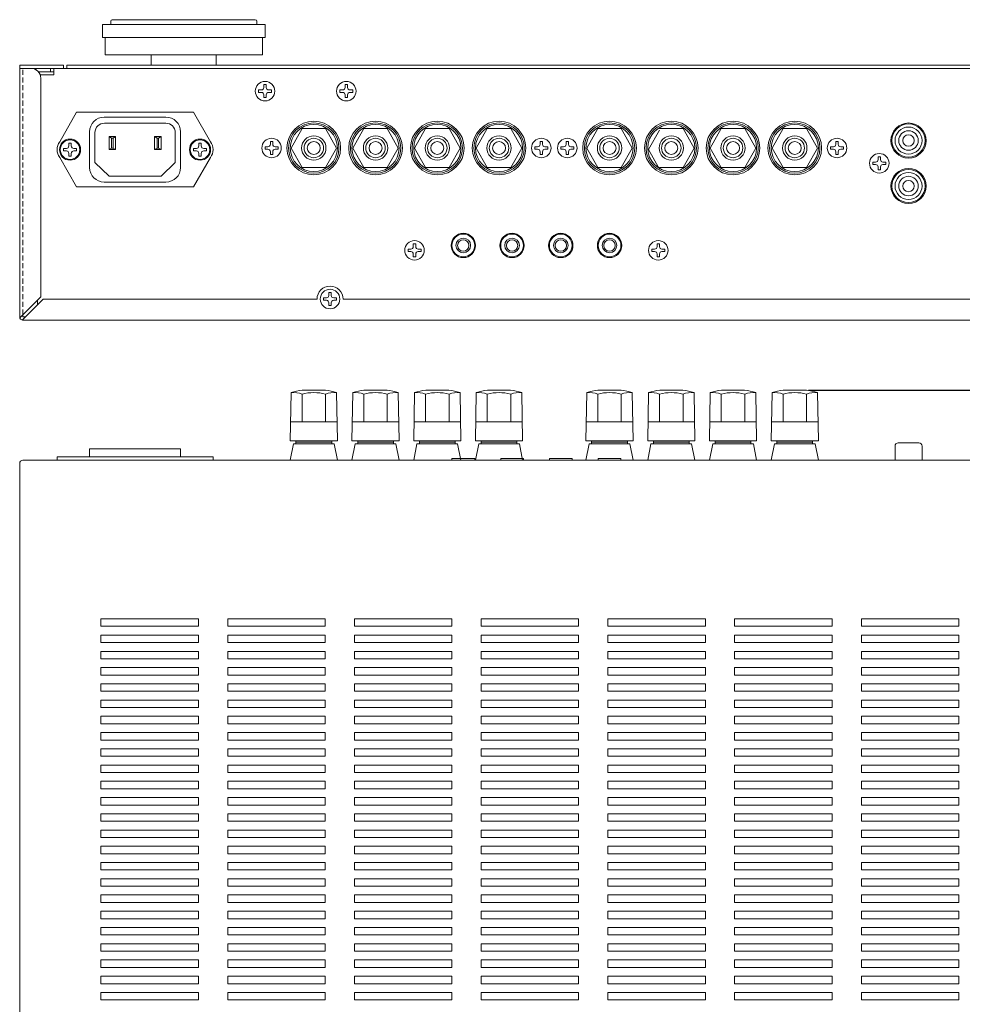
# Model space of a CAD drawing. Extents: x 172 to 781, y -24 to 582.
# Drawn here: x 175 to 465, y 279 to 582 of the extents above; entities that cross this region are included whole.
import ezdxf

# ---------------------------------------------------------------- set-up
doc = ezdxf.new("R2010")
doc.units = 0
doc.header["$LTSCALE"] = 0.5
doc.linetypes.add('HIDDEN2', pattern=[4.7625, 3.175, -1.5875])
doc.layers.get('DEFPOINTS').update_dxf_attribs({"linetype": 'CONTINUOUS', "lineweight": 25})
for name, color, linetype, lineweight in [('%%C3.5 Jack', 113, 'CONTINUOUS', 15), ('Ac Inlet', 55, 'CONTINUOUS', 15), ('Bottom Chassis', 9, 'CONTINUOUS', 15), ('Center', 1, 'CONTINUOUS', 9), ('Foot', 51, 'CONTINUOUS', 15), ('Pcb Holder', 43, 'CONTINUOUS', 15), ('Pin Jack', 61, 'CONTINUOUS', 15), ('Rear Chassis', 3, 'CONTINUOUS', 15), ('Side Chassis', 7, 'CONTINUOUS', 18), ('Speaker Terminal', 135, 'CONTINUOUS', 15), ('Upper Cover', 145, 'CONTINUOUS', 15)]:
    doc.layers.add(name, color=color, linetype=linetype, lineweight=lineweight)
doc.styles.get("Standard").update_dxf_attribs({"font": 'romans.shx', "width": 0.75, "height": 4, "bigfont": 'bigfont.shx'})
doc.dimstyles.get("Standard").update_dxf_attribs({"dimscale": 0, "dimtxt": 2.5, "dimasz": 2, "dimexe": 0.325, "dimexo": 0.625, "dimgap": 0.09, "dimtad": 0, "dimdec": 1, "dimzin": 0, "dimdsep": 46, "dimtxsty": 'Standard', "dimcen": 0, "dimadec": 0, "dimazin": 0, "dimtfac": 1, "dimtdec": 1, "dimtofl": 0, "dimtmove": 0, "dimatfit": 3, "dimfxl": 0, "dimtolj": 1, "dimtzin": 0, "dimarcsym": 0})

# ---------------------------------------------------------------- blocks, each defined once
blk = doc.blocks.new('*D4')
at = {"layer": 'Center', "color": 1, "lineweight": -2}
for p, q in [((417.69, 468.19), (630.25, 468.19)), ((629, 450.14), (629, 464.69)), ((605.62, 446.64), (630.25, 446.64))]:
    blk.add_line(p, q, dxfattribs=at)
at = {"layer": 'Center', "color": 1}
for points in [[(628.42, 464.69), (629.58, 464.69), (629, 468.19)], [(628.42, 450.14), (629.58, 450.14), (629, 446.64)]]:
    blk.add_solid(points, dxfattribs=at)
at = {"layer": 'DEFPOINTS', "color": 0}
for p in [(417.06, 468.19), (629, 468.19), (605, 446.64)]:
    blk.add_point(p, dxfattribs=at)
at = {"layer": 'Center', "color": 7, "insert": (626.37, 457.41), "char_height": 4, "attachment_point": 5, "rotation": 90}
blk.add_mtext('\\A1;21.5', dxfattribs=at)
blk = doc.blocks.new('*D7')
at = {"layer": 'Center', "color": 1, "lineweight": -2}
for p, q in [((417.69, 468.19), (650.25, 468.19)), ((649, 464.69), (649, 128.14)), ((391.75, 124.64), (650.25, 124.64))]:
    blk.add_line(p, q, dxfattribs=at)
at = {"layer": 'Center', "color": 1}
for points in [[(648.42, 464.69), (649.58, 464.69), (649, 468.19)], [(648.42, 128.14), (649.58, 128.14), (649, 124.64)]]:
    blk.add_solid(points, dxfattribs=at)
at = {"layer": 'DEFPOINTS', "color": 0}
for p in [(417.06, 468.19), (391.12, 124.64), (649, 124.64)]:
    blk.add_point(p, dxfattribs=at)
at = {"layer": 'Center', "color": 7, "insert": (646.37, 296.41), "char_height": 4, "attachment_point": 5, "rotation": 90}
blk.add_mtext('\\A1;343.5', dxfattribs=at)

msp = doc.modelspace()

# ---------------------------------------------------------------- linework, layer by layer
at = {"layer": '%%C3.5 Jack'}
for p, q in [((308, 447.141), (315, 447.141)), ((308, 446.641), (308, 447.141)), ((315, 447.141), (315, 446.641)), ((323, 447.141), (330, 447.141)), ((323, 446.641), (323, 447.141)), ((330, 447.141), (330, 446.641)), ((338, 447.141), (345, 447.141)), ((338, 446.641), (338, 447.141)), ((345, 447.141), (345, 446.641)), ((353, 447.141), (360, 447.141)), ((353, 446.641), (353, 447.141)), ((360, 447.141), (360, 446.641))]:
    msp.add_line(p, q, dxfattribs=at)
at = {"layer": '%%C3.5 Jack', "color": 113, "linetype": 'Continuous'}
for centre, radius in [((311.5, 512.727), 3.5), ((326.5, 512.727), 3.5), ((341.5, 512.727), 3.5), ((356.5, 512.727), 3.5), ((311.5, 512.727), 2.25), ((311.5, 512.727), 1.75), ((326.5, 512.727), 2.25), ((326.5, 512.727), 1.75), ((341.5, 512.727), 2.25), ((341.5, 512.727), 1.75), ((356.5, 512.727), 2.25), ((356.5, 512.727), 1.75)]:
    msp.add_circle(centre, radius, dxfattribs=at)
at = {"layer": 'Ac Inlet', "linetype": 'Continuous'}
for p, q in [((187.3, 544.627), (192.5, 553.727)), ((192.5, 553.727), (228.5, 553.727)), ((201, 552.227), (220, 552.227)), ((228.5, 553.727), (233.7, 544.627)), ((201.05, 550.377), (219.95, 550.377)), ((196.5, 536.727), (196.5, 547.727)), ((198.15, 538.227), (198.15, 547.477)), ((202.5, 546.227), (202.5, 542.227)), ((203.25, 545.727), (202.5, 546.227)), ((202.5, 546.227), (204.5, 546.227)), ((203.25, 542.727), (203.25, 545.727)), ((203.25, 545.727), (203.75, 545.727)), ((203.75, 545.727), (204.5, 546.227)), ((203.75, 545.727), (203.75, 542.727)), ((204.5, 546.227), (204.5, 542.227)), ((216.5, 546.227), (216.5, 542.227)), ((216.5, 546.227), (218.5, 546.227)), ((217.25, 545.727), (216.5, 546.227)), ((217.25, 542.727), (217.25, 545.727)), ((217.25, 545.727), (217.75, 545.727)), ((217.75, 545.727), (218.5, 546.227)), ((217.75, 545.727), (217.75, 542.727)), ((218.5, 546.227), (218.5, 542.227)), ((222.85, 547.477), (222.85, 538.227)), ((224.5, 547.727), (224.5, 536.727)), ((202.5, 542.227), (203.25, 542.727)), ((203.75, 542.727), (203.25, 542.727)), ((203.75, 542.727), (204.5, 542.227)), ((217.25, 542.727), (216.5, 542.227)), ((217.75, 542.727), (217.25, 542.727)), ((217.75, 542.727), (218.5, 542.227)), ((187.3, 539.827), (192.5, 530.727)), ((202.5, 542.227), (204.5, 542.227)), ((216.5, 542.227), (218.5, 542.227)), ((228.5, 530.727), (233.7, 539.827)), ((202.5, 534.077), (198.15, 538.227)), ((222.85, 538.227), (218.5, 534.077)), ((218.5, 534.077), (202.5, 534.077)), ((192.5, 530.727), (228.5, 530.727)), ((220, 532.227), (201, 532.227)), ((196.5, 450.141), (224.5, 450.141)), ((196.5, 447.641), (196.5, 450.141)), ((224.5, 450.141), (224.5, 447.641)), ((186.5, 447.641), (234.5, 447.641)), ((186.5, 446.641), (186.5, 447.641)), ((234.5, 447.641), (234.5, 446.641))]:
    msp.add_line(p, q, dxfattribs=at)
at = {"layer": 'Ac Inlet'}
for centre in [(190.5, 542.227), (230.5, 542.227)]:
    msp.add_circle(centre, 3.25, dxfattribs=at)
at = {"layer": 'Ac Inlet', "linetype": 'Continuous'}
for centre, radius, start, end in [((201, 547.727), 4.5, 90, 180), ((220, 547.727), 4.5, 0, 90), ((201.05, 547.477), 2.9, 90, 180), ((219.95, 547.477), 2.9, 0, 90), ((190.5, 542.227), 4, 143.1301, 216.8699), ((230.5, 542.227), 4, 323.1301, 36.8699), ((201, 536.727), 4.5, 180, 270), ((220, 536.727), 4.5, 270, 0)]:
    msp.add_arc(centre, radius, start, end, dxfattribs=at)
at = {"layer": 'Bottom Chassis'}
for p, q in [((189.5, 567.227), (189.5, 568.227)), ((189.5, 568.227), (591.5, 568.227))]:
    msp.add_line(p, q, dxfattribs=at)
at = {"layer": 'Foot', "linetype": 'Continuous'}
for p, q in [((247.5, 582.227), (203.5, 582.227)), ((200.5, 580.727), (200.5, 576.727)), ((203, 580.727), (200.5, 580.727)), ((203, 581.727), (203, 580.727)), ((203, 580.727), (248, 580.727)), ((248, 580.727), (248, 581.727)), ((250.5, 580.727), (248, 580.727)), ((250.5, 576.727), (250.5, 580.727)), ((200.5, 576.727), (201.25, 576.727)), ((201.25, 576.727), (249.75, 576.727)), ((201.25, 576.727), (201.25, 571.427)), ((249.75, 571.427), (249.75, 576.727)), ((249.75, 576.727), (250.5, 576.727)), ((215.5, 568.227), (215.5, 571.427)), ((235.5, 568.227), (235.5, 571.427))]:
    msp.add_line(p, q, dxfattribs=at)
at = {"layer": 'Foot'}
for p, q in [((201.25, 571.427), (249.75, 571.427)), ((215.5, 568.227), (235.5, 568.227))]:
    msp.add_line(p, q, dxfattribs=at)
at = {"layer": 'Foot', "linetype": 'Continuous'}
for centre, start, end in [((203.5, 581.727), 90, 180), ((247.5, 581.727), 0, 90)]:
    msp.add_arc(centre, 0.5, start, end, dxfattribs=at)
at = {"layer": 'Pcb Holder'}
for p, q in [((250.125, 561.352), (250.125, 562.227)), ((250.125, 562.227), (250.875, 562.227)), ((250.875, 562.227), (250.875, 561.352)), ((275.125, 561.352), (275.125, 562.227)), ((275.125, 562.227), (275.875, 562.227)), ((275.875, 562.227), (275.875, 561.352)), ((248.5, 559.852), (248.5, 560.602)), ((248.5, 560.602), (249.375, 560.602)), ((249.375, 559.852), (248.5, 559.852)), ((250.125, 558.227), (250.125, 559.102)), ((250.875, 558.227), (250.125, 558.227)), ((250.875, 559.102), (250.875, 558.227)), ((251.625, 560.602), (252.5, 560.602)), ((252.5, 559.852), (251.625, 559.852)), ((252.5, 560.602), (252.5, 559.852)), ((273.5, 559.852), (273.5, 560.602)), ((273.5, 560.602), (274.375, 560.602)), ((274.375, 559.852), (273.5, 559.852)), ((275.125, 558.227), (275.125, 559.102)), ((275.875, 558.227), (275.125, 558.227)), ((275.875, 559.102), (275.875, 558.227)), ((276.625, 560.602), (277.5, 560.602)), ((277.5, 559.852), (276.625, 559.852)), ((277.5, 560.602), (277.5, 559.852)), ((188.5, 541.852), (188.5, 542.602)), ((188.5, 542.602), (189.375, 542.602)), ((190.125, 543.352), (190.125, 544.227)), ((190.125, 544.227), (190.875, 544.227)), ((190.875, 544.227), (190.875, 543.352)), ((191.625, 542.602), (192.5, 542.602)), ((192.5, 542.602), (192.5, 541.852)), ((228.5, 541.852), (228.5, 542.602)), ((228.5, 542.602), (229.375, 542.602)), ((230.125, 543.352), (230.125, 544.227)), ((230.125, 544.227), (230.875, 544.227)), ((230.875, 544.227), (230.875, 543.352)), ((231.625, 542.602), (232.5, 542.602)), ((232.5, 542.602), (232.5, 541.852)), ((250.5, 542.352), (250.5, 543.102)), ((250.5, 543.102), (251.375, 543.102)), ((252.125, 543.852), (252.125, 544.727)), ((252.125, 544.727), (252.875, 544.727)), ((252.875, 544.727), (252.875, 543.852)), ((253.625, 543.102), (254.5, 543.102)), ((254.5, 543.102), (254.5, 542.352)), ((333.5, 542.352), (333.5, 543.102)), ((333.5, 543.102), (334.375, 543.102)), ((335.125, 543.852), (335.125, 544.727)), ((335.125, 544.727), (335.875, 544.727)), ((335.875, 544.727), (335.875, 543.852)), ((336.625, 543.102), (337.5, 543.102)), ((337.5, 543.102), (337.5, 542.352)), ((341.5, 542.352), (341.5, 543.102)), ((341.5, 543.102), (342.375, 543.102)), ((343.125, 543.852), (343.125, 544.727)), ((343.125, 544.727), (343.875, 544.727)), ((343.875, 544.727), (343.875, 543.852)), ((344.625, 543.102), (345.5, 543.102)), ((345.5, 543.102), (345.5, 542.352)), ((424.5, 542.352), (424.5, 543.102)), ((424.5, 543.102), (425.375, 543.102)), ((426.125, 543.852), (426.125, 544.727)), ((426.125, 544.727), (426.875, 544.727)), ((426.875, 544.727), (426.875, 543.852)), ((427.625, 543.102), (428.5, 543.102)), ((428.5, 543.102), (428.5, 542.352)), ((189.375, 541.852), (188.5, 541.852)), ((190.125, 540.227), (190.125, 541.102)), ((190.875, 540.227), (190.125, 540.227)), ((190.875, 541.102), (190.875, 540.227)), ((192.5, 541.852), (191.625, 541.852)), ((229.375, 541.852), (228.5, 541.852)), ((230.125, 540.227), (230.125, 541.102)), ((230.875, 540.227), (230.125, 540.227)), ((230.875, 541.102), (230.875, 540.227)), ((232.5, 541.852), (231.625, 541.852)), ((251.375, 542.352), (250.5, 542.352)), ((252.125, 540.727), (252.125, 541.602)), ((252.875, 540.727), (252.125, 540.727)), ((252.875, 541.602), (252.875, 540.727)), ((254.5, 542.352), (253.625, 542.352)), ((334.375, 542.352), (333.5, 542.352)), ((335.125, 540.727), (335.125, 541.602)), ((335.875, 540.727), (335.125, 540.727)), ((335.875, 541.602), (335.875, 540.727)), ((337.5, 542.352), (336.625, 542.352)), ((342.375, 542.352), (341.5, 542.352)), ((343.125, 540.727), (343.125, 541.602)), ((343.875, 540.727), (343.125, 540.727)), ((343.875, 541.602), (343.875, 540.727)), ((345.5, 542.352), (344.625, 542.352)), ((425.375, 542.352), (424.5, 542.352)), ((426.125, 540.727), (426.125, 541.602)), ((426.875, 540.727), (426.125, 540.727)), ((426.875, 541.602), (426.875, 540.727)), ((428.5, 542.352), (427.625, 542.352)), ((439.125, 539.152), (439.125, 540.027)), ((439.125, 540.027), (439.875, 540.027)), ((439.875, 540.027), (439.875, 539.152)), ((437.5, 537.652), (437.5, 538.402)), ((437.5, 538.402), (438.375, 538.402)), ((438.375, 537.652), (437.5, 537.652)), ((439.125, 536.027), (439.125, 536.902)), ((439.875, 536.902), (439.875, 536.027)), ((440.625, 538.402), (441.5, 538.402)), ((441.5, 537.652), (440.625, 537.652)), ((441.5, 538.402), (441.5, 537.652)), ((439.875, 536.027), (439.125, 536.027)), ((296.125, 512.352), (296.125, 513.227)), ((296.125, 513.227), (296.875, 513.227)), ((296.875, 513.227), (296.875, 512.352)), ((371.125, 512.352), (371.125, 513.227)), ((371.125, 513.227), (371.875, 513.227)), ((371.875, 513.227), (371.875, 512.352)), ((294.5, 510.852), (294.5, 511.602)), ((294.5, 511.602), (295.375, 511.602)), ((295.375, 510.852), (294.5, 510.852)), ((296.125, 509.227), (296.125, 510.102)), ((296.875, 509.227), (296.125, 509.227)), ((296.875, 510.102), (296.875, 509.227)), ((297.625, 511.602), (298.5, 511.602)), ((298.5, 510.852), (297.625, 510.852)), ((298.5, 511.602), (298.5, 510.852)), ((369.5, 510.852), (369.5, 511.602)), ((369.5, 511.602), (370.375, 511.602)), ((370.375, 510.852), (369.5, 510.852)), ((371.125, 509.227), (371.125, 510.102)), ((371.875, 509.227), (371.125, 509.227)), ((371.875, 510.102), (371.875, 509.227)), ((372.625, 511.602), (373.5, 511.602)), ((373.5, 510.852), (372.625, 510.852)), ((373.5, 511.602), (373.5, 510.852)), ((270.125, 497.352), (270.125, 498.227)), ((270.125, 498.227), (270.875, 498.227)), ((270.875, 498.227), (270.875, 497.352)), ((268.5, 495.852), (268.5, 496.602)), ((268.5, 496.602), (269.375, 496.602)), ((269.375, 495.852), (268.5, 495.852)), ((270.125, 494.227), (270.125, 495.102)), ((270.875, 494.227), (270.125, 494.227)), ((270.875, 495.102), (270.875, 494.227)), ((271.625, 496.602), (272.5, 496.602)), ((272.5, 495.852), (271.625, 495.852)), ((272.5, 496.602), (272.5, 495.852))]:
    msp.add_line(p, q, dxfattribs=at)
for centre in [(250.5, 560.227), (275.5, 560.227), (252.5, 542.727), (335.5, 542.727), (343.5, 542.727), (426.5, 542.727), (190.5, 542.227), (230.5, 542.227), (439.5, 538.027), (296.5, 511.227), (371.5, 511.227), (270.5, 496.227)]:
    msp.add_circle(centre, 3, dxfattribs=at)
for centre, start, end in [((249.375, 561.352), 270, 0), ((251.625, 561.352), 180, 270), ((274.375, 561.352), 270, 0), ((276.625, 561.352), 180, 270), ((249.375, 559.102), 0, 90), ((251.625, 559.102), 90, 180), ((274.375, 559.102), 0, 90), ((276.625, 559.102), 90, 180), ((189.375, 543.352), 270, 0), ((191.625, 543.352), 180, 270), ((229.375, 543.352), 270, 0), ((231.625, 543.352), 180, 270), ((251.375, 543.852), 270, 0), ((253.625, 543.852), 180, 270), ((334.375, 543.852), 270, 0), ((336.625, 543.852), 180, 270), ((342.375, 543.852), 270, 0), ((344.625, 543.852), 180, 270), ((425.375, 543.852), 270, 0), ((427.625, 543.852), 180, 270), ((189.375, 541.102), 0, 90), ((191.625, 541.102), 90, 180), ((229.375, 541.102), 0, 90), ((231.625, 541.102), 90, 180), ((251.375, 541.602), 0, 90), ((253.625, 541.602), 90, 180), ((334.375, 541.602), 0, 90), ((336.625, 541.602), 90, 180), ((342.375, 541.602), 0, 90), ((344.625, 541.602), 90, 180), ((425.375, 541.602), 0, 90), ((427.625, 541.602), 90, 180), ((438.375, 539.152), 270, 0), ((438.375, 536.902), 0, 90), ((440.625, 539.152), 180, 270), ((440.625, 536.902), 90, 180), ((295.375, 512.352), 270, 0), ((297.625, 512.352), 180, 270), ((370.375, 512.352), 270, 0), ((372.625, 512.352), 180, 270), ((295.375, 510.102), 0, 90), ((297.625, 510.102), 90, 180), ((370.375, 510.102), 0, 90), ((372.625, 510.102), 90, 180), ((269.375, 497.352), 270, 0), ((271.625, 497.352), 180, 270), ((269.375, 495.102), 0, 90), ((271.625, 495.102), 90, 180)]:
    msp.add_arc(centre, 0.75, start, end, dxfattribs=at)
at = {"layer": 'Pin Jack', "color": 61, "linetype": 'Continuous'}
for p, q in [((445.35, 451.941), (451.65, 451.941)), ((444.35, 446.641), (444.35, 450.941)), ((452.65, 450.941), (452.65, 446.641))]:
    msp.add_line(p, q, dxfattribs=at)
for centre, radius in [((448.5, 545.027), 5.1), ((448.5, 545.027), 4.15), ((448.5, 545.027), 3), ((448.5, 545.027), 1.75), ((448.5, 531.027), 5.1), ((448.5, 531.027), 4.15), ((448.5, 531.027), 3), ((448.5, 531.027), 1.75)]:
    msp.add_circle(centre, radius, dxfattribs=at)
for centre, start, end in [((445.35, 450.941), 90, 180), ((451.65, 450.941), 0, 90)]:
    msp.add_arc(centre, 1, start, end, dxfattribs=at)
at = {"layer": 'Rear Chassis'}
for p, q in [((185.5, 565.227), (185.5, 567.227)), ((185.5, 567.227), (595.5, 567.227)), ((181.328, 565.227), (185.5, 565.227)), ((180.5, 495.934), (180.5, 494.519))]:
    msp.add_line(p, q, dxfattribs=at)
for centre, radius in [((265.5, 542.727), 8.25), ((284.5, 542.727), 8.25), ((303.5, 542.727), 8.25), ((322.5, 542.727), 8.25), ((356.5, 542.727), 8.25), ((375.5, 542.727), 8.25), ((394.5, 542.727), 8.25), ((413.5, 542.727), 8.25), ((448.5, 545.027), 5.4), ((448.5, 531.027), 5.4), ((311.5, 512.727), 3.75), ((326.5, 512.727), 3.75), ((341.5, 512.727), 3.75), ((356.5, 512.727), 3.75)]:
    msp.add_circle(centre, radius, dxfattribs=at)
at = {"layer": 'Side Chassis'}
for p, q in [((184.5, 566.227), (184.5, 567.227)), ((180.736, 566.227), (185.5, 566.227))]:
    msp.add_line(p, q, dxfattribs=at)
msp.add_arc((180.5, 566.227), 1, 90, 135, dxfattribs=at)
at = {"layer": 'Speaker Terminal', "color": 53, "linetype": 'Continuous'}
for p, q in [((258.5, 542.727), (261.894, 548.727)), ((261.894, 548.727), (269.106, 548.727)), ((269.106, 548.727), (272.5, 542.727)), ((277.5, 542.727), (280.894, 548.727)), ((280.894, 548.727), (288.106, 548.727)), ((288.106, 548.727), (291.5, 542.727)), ((296.5, 542.727), (299.894, 548.727)), ((299.894, 548.727), (307.106, 548.727)), ((307.106, 548.727), (310.5, 542.727)), ((315.5, 542.727), (318.894, 548.727)), ((318.894, 548.727), (326.106, 548.727)), ((326.106, 548.727), (329.5, 542.727)), ((349.5, 542.727), (352.894, 548.727)), ((352.894, 548.727), (360.106, 548.727)), ((360.106, 548.727), (363.5, 542.727)), ((371.894, 548.727), (379.106, 548.727)), ((379.106, 548.727), (382.5, 542.727)), ((387.5, 542.727), (390.894, 548.727)), ((390.894, 548.727), (398.106, 548.727)), ((398.106, 548.727), (401.5, 542.727)), ((406.5, 542.727), (409.894, 548.727)), ((409.894, 548.727), (417.106, 548.727)), ((417.106, 548.727), (420.5, 542.727)), ((368.5, 542.227), (371.894, 548.227)), ((261.894, 536.727), (258.5, 542.727)), ((272.5, 542.727), (269.106, 536.727)), ((280.894, 536.727), (277.5, 542.727)), ((291.5, 542.727), (288.106, 536.727)), ((299.894, 536.727), (296.5, 542.727)), ((310.5, 542.727), (307.106, 536.727)), ((318.894, 536.727), (315.5, 542.727)), ((329.5, 542.727), (326.106, 536.727)), ((352.894, 536.727), (349.5, 542.727)), ((363.5, 542.727), (360.106, 536.727)), ((382.5, 542.727), (379.106, 536.727)), ((390.894, 536.727), (387.5, 542.727)), ((401.5, 542.727), (398.106, 536.727)), ((409.894, 536.727), (406.5, 542.727)), ((420.5, 542.727), (417.106, 536.727)), ((371.894, 536.227), (368.5, 542.227)), ((269.106, 536.727), (261.894, 536.727)), ((288.106, 536.727), (280.894, 536.727)), ((307.106, 536.727), (299.894, 536.727)), ((326.106, 536.727), (318.894, 536.727)), ((360.106, 536.727), (352.894, 536.727)), ((379.106, 536.727), (371.894, 536.727)), ((398.106, 536.727), (390.894, 536.727)), ((417.106, 536.727), (409.894, 536.727)), ((258.5, 467.441), (258.25, 452.641)), ((261.894, 458.441), (261.894, 466.941)), ((261.935, 468.186), (269.065, 468.186)), ((269.106, 458.441), (269.106, 466.941)), ((272.75, 452.641), (272.5, 467.441)), ((277.5, 467.441), (277.25, 452.641)), ((280.894, 458.441), (280.894, 466.941)), ((280.935, 468.186), (288.065, 468.186)), ((288.106, 458.441), (288.106, 466.941)), ((291.75, 452.641), (291.5, 467.441)), ((296.5, 467.441), (296.25, 452.641)), ((299.894, 458.441), (299.894, 466.941)), ((299.935, 468.186), (307.065, 468.186)), ((307.106, 458.441), (307.106, 466.941)), ((310.75, 452.641), (310.5, 467.441)), ((315.5, 467.441), (315.25, 452.641)), ((318.894, 458.441), (318.894, 466.941)), ((318.935, 468.186), (326.065, 468.186)), ((326.106, 458.441), (326.106, 466.941)), ((329.75, 452.641), (329.5, 467.441)), ((349.5, 467.441), (349.25, 452.641)), ((352.894, 458.441), (352.894, 466.941)), ((352.935, 468.186), (360.065, 468.186)), ((360.106, 458.441), (360.106, 466.941)), ((363.75, 452.641), (363.5, 467.441)), ((368.5, 467.441), (368.25, 452.641)), ((371.894, 458.441), (371.894, 466.941)), ((371.935, 468.186), (379.065, 468.186)), ((379.106, 458.441), (379.106, 466.941)), ((382.75, 452.641), (382.5, 467.441)), ((387.5, 467.441), (387.25, 452.641)), ((390.894, 458.441), (390.894, 466.941)), ((390.935, 468.186), (398.065, 468.186)), ((398.106, 458.441), (398.106, 466.941)), ((401.75, 452.641), (401.5, 467.441)), ((406.5, 467.441), (406.25, 452.641)), ((409.894, 458.441), (409.894, 466.941)), ((409.935, 468.186), (417.065, 468.186)), ((417.106, 458.441), (417.106, 466.941)), ((420.75, 452.641), (420.5, 467.441)), ((258.348, 458.441), (272.652, 458.441)), ((277.348, 458.441), (291.652, 458.441)), ((296.348, 458.441), (310.652, 458.441)), ((315.348, 458.441), (329.652, 458.441)), ((349.348, 458.441), (363.652, 458.441)), ((368.348, 458.441), (382.652, 458.441)), ((387.348, 458.441), (401.652, 458.441)), ((406.348, 458.441), (420.652, 458.441)), ((258.25, 452.641), (272.75, 452.641)), ((258.25, 446.641), (259.25, 451.641)), ((259.25, 451.641), (271.75, 451.641)), ((260, 451.641), (260, 452.641)), ((260, 452.141), (271, 452.141)), ((271, 451.641), (271, 452.641)), ((271.75, 451.641), (272.75, 446.641)), ((277.25, 452.641), (291.75, 452.641)), ((277.25, 446.641), (278.25, 451.641)), ((278.25, 451.641), (290.75, 451.641)), ((279, 451.641), (279, 452.641)), ((279, 452.141), (290, 452.141)), ((290, 451.641), (290, 452.641)), ((290.75, 451.641), (291.75, 446.641)), ((296.25, 452.641), (310.75, 452.641)), ((296.25, 446.641), (297.25, 451.641)), ((297.25, 451.641), (309.75, 451.641)), ((298, 451.641), (298, 452.641)), ((298, 452.141), (309, 452.141)), ((309, 451.641), (309, 452.641)), ((309.75, 451.641), (310.75, 446.641)), ((315.25, 452.641), (329.75, 452.641)), ((315.25, 446.641), (316.25, 451.641)), ((316.25, 451.641), (328.75, 451.641)), ((317, 451.641), (317, 452.641)), ((317, 452.141), (328, 452.141)), ((328, 451.641), (328, 452.641)), ((328.75, 451.641), (329.75, 446.641)), ((349.25, 452.641), (363.75, 452.641)), ((349.25, 446.641), (350.25, 451.641)), ((350.25, 451.641), (362.75, 451.641)), ((351, 451.641), (351, 452.641)), ((351, 452.141), (362, 452.141)), ((362, 451.641), (362, 452.641)), ((362.75, 451.641), (363.75, 446.641)), ((368.25, 452.641), (382.75, 452.641)), ((368.25, 446.641), (369.25, 451.641)), ((369.25, 451.641), (381.75, 451.641)), ((370, 451.641), (370, 452.641)), ((370, 452.141), (381, 452.141)), ((381, 451.641), (381, 452.641)), ((381.75, 451.641), (382.75, 446.641)), ((387.25, 452.641), (401.75, 452.641)), ((387.25, 446.641), (388.25, 451.641)), ((388.25, 451.641), (400.75, 451.641)), ((389, 451.641), (389, 452.641)), ((389, 452.141), (400, 452.141)), ((400, 451.641), (400, 452.641)), ((400.75, 451.641), (401.75, 446.641)), ((406.25, 452.641), (420.75, 452.641)), ((406.25, 446.641), (407.25, 451.641)), ((407.25, 451.641), (419.75, 451.641)), ((408, 451.641), (408, 452.641)), ((408, 452.141), (419, 452.141)), ((419, 451.641), (419, 452.641)), ((419.75, 451.641), (420.75, 446.641))]:
    msp.add_line(p, q, dxfattribs=at)
for centre, radius in [((265.5, 542.727), 7.75), ((265.5, 542.727), 7.25), ((284.5, 542.727), 7.75), ((284.5, 542.727), 7.25), ((303.5, 542.727), 7.75), ((303.5, 542.727), 7.25), ((322.5, 542.727), 7.75), ((322.5, 542.727), 7.25), ((356.5, 542.727), 7.75), ((356.5, 542.727), 7.25), ((375.5, 542.727), 7.75), ((375.5, 542.727), 7.25), ((394.5, 542.727), 7.75), ((394.5, 542.727), 7.25), ((413.5, 542.727), 7.75), ((413.5, 542.727), 7.25), ((265.5, 542.727), 3.75), ((265.5, 542.727), 3), ((284.5, 542.727), 3.75), ((284.5, 542.727), 3), ((303.5, 542.727), 3.75), ((303.5, 542.727), 3), ((322.5, 542.727), 3.75), ((322.5, 542.727), 3), ((356.5, 542.727), 3.75), ((356.5, 542.727), 3), ((375.5, 542.727), 3.75), ((375.5, 542.727), 3), ((394.5, 542.727), 3.75), ((394.5, 542.727), 3), ((413.5, 542.727), 3.75), ((413.5, 542.727), 3), ((265.5, 542.727), 2), ((284.5, 542.727), 2), ((303.5, 542.727), 2), ((322.5, 542.727), 2), ((356.5, 542.727), 2), ((375.5, 542.727), 2), ((394.5, 542.727), 2), ((413.5, 542.727), 2)]:
    msp.add_circle(centre, radius, dxfattribs=at)
for centre, radius, start, end in [((265.5, 443.441), 25, 98.19757, 106.2602), ((259.19, 460.354), 7.121, 67.67964, 95.56161), ((265.5, 454.191), 13.25, 74.20972, 105.79028), ((265.5, 443.441), 25, 73.7398, 81.80243), ((271.752, 460.75), 6.733, 83.61758, 113.14116), ((284.5, 443.441), 25, 98.19757, 106.2602), ((278.19, 460.354), 7.121, 67.67964, 95.56161), ((284.5, 454.191), 13.25, 74.20972, 105.79028), ((284.5, 443.441), 25, 73.7398, 81.80243), ((290.752, 460.75), 6.733, 83.61758, 113.14116), ((303.5, 443.441), 25, 98.19757, 106.2602), ((297.19, 460.354), 7.121, 67.67964, 95.56161), ((303.5, 454.191), 13.25, 74.20972, 105.79028), ((303.5, 443.441), 25, 73.7398, 81.80243), ((309.752, 460.75), 6.733, 83.61758, 113.14116), ((322.5, 443.441), 25, 98.19757, 106.2602), ((316.19, 460.354), 7.121, 67.67964, 95.56161), ((322.5, 454.191), 13.25, 74.20972, 105.79028), ((322.5, 443.441), 25, 73.7398, 81.80243), ((328.752, 460.75), 6.733, 83.61758, 113.14116), ((356.5, 443.441), 25, 98.19757, 106.2602), ((350.19, 460.354), 7.121, 67.67964, 95.56161), ((356.5, 454.191), 13.25, 74.20972, 105.79028), ((356.5, 443.441), 25, 73.7398, 81.80243), ((362.752, 460.75), 6.733, 83.61758, 113.14116), ((375.5, 443.441), 25, 98.19757, 106.2602), ((369.19, 460.354), 7.121, 67.67964, 95.56161), ((375.5, 454.191), 13.25, 74.20972, 105.79028), ((375.5, 443.441), 25, 73.7398, 81.80243), ((381.752, 460.75), 6.733, 83.61758, 113.14116), ((394.5, 443.441), 25, 98.19757, 106.2602), ((388.19, 460.354), 7.121, 67.67964, 95.56161), ((394.5, 454.191), 13.25, 74.20972, 105.79028), ((394.5, 443.441), 25, 73.7398, 81.80243), ((400.752, 460.75), 6.733, 83.61758, 113.14116), ((413.5, 443.441), 25, 98.19757, 106.2602), ((407.19, 460.354), 7.121, 67.67964, 95.56161), ((413.5, 454.191), 13.25, 74.20972, 105.79028), ((413.5, 443.441), 25, 73.7398, 81.80243), ((419.752, 460.75), 6.733, 83.61758, 113.14116)]:
    msp.add_arc(centre, radius, start, end, dxfattribs=at)
at = {"layer": 'Upper Cover'}
for p, q in [((188.5, 568.227), (175, 568.227)), ((175, 568.227), (175, 490.727)), ((175, 567.227), (188.5, 567.227)), ((188.5, 567.227), (188.5, 568.227)), ((181.5, 496.934), (181.5, 564.227)), ((175.034, 490.468), (181.5, 496.934)), ((175.741, 489.761), (182.207, 496.227)), ((266.5, 496.227), (182.207, 496.227)), ((506.5, 496.227), (274.5, 496.227)), ((176, 491.434), (176, 490.727)), ((176, 490.727), (176.707, 490.727)), ((176, 489.727), (605, 489.727)), ((175, 445.641), (175, 169.641)), ((605, 446.641), (176, 446.641)), ((200, 395.491), (200, 397.791)), ((200, 397.791), (230, 397.791)), ((230, 397.791), (230, 395.491)), ((239, 395.491), (239, 397.791)), ((239, 397.791), (269, 397.791)), ((269, 397.791), (269, 395.491)), ((278, 395.491), (278, 397.791)), ((278, 397.791), (308, 397.791)), ((308, 397.791), (308, 395.491)), ((317, 395.491), (317, 397.791)), ((317, 397.791), (347, 397.791)), ((347, 397.791), (347, 395.491)), ((356, 395.491), (356, 397.791)), ((356, 397.791), (386, 397.791)), ((386, 397.791), (386, 395.491)), ((395, 395.491), (395, 397.791)), ((395, 397.791), (425, 397.791)), ((425, 397.791), (425, 395.491)), ((434, 395.491), (434, 397.791)), ((434, 397.791), (464, 397.791)), ((464, 397.791), (464, 395.491)), ((230, 395.491), (200, 395.491)), ((269, 395.491), (239, 395.491)), ((308, 395.491), (278, 395.491)), ((347, 395.491), (317, 395.491)), ((386, 395.491), (356, 395.491)), ((425, 395.491), (395, 395.491)), ((464, 395.491), (434, 395.491)), ((200, 390.491), (200, 392.791)), ((200, 392.791), (230, 392.791)), ((230, 392.791), (230, 390.491)), ((239, 390.491), (239, 392.791)), ((239, 392.791), (269, 392.791)), ((269, 392.791), (269, 390.491)), ((278, 390.491), (278, 392.791)), ((278, 392.791), (308, 392.791)), ((308, 392.791), (308, 390.491)), ((317, 390.491), (317, 392.791)), ((317, 392.791), (347, 392.791)), ((347, 392.791), (347, 390.491)), ((356, 390.491), (356, 392.791)), ((356, 392.791), (386, 392.791)), ((386, 392.791), (386, 390.491)), ((395, 390.491), (395, 392.791)), ((395, 392.791), (425, 392.791)), ((425, 392.791), (425, 390.491)), ((434, 390.491), (434, 392.791)), ((434, 392.791), (464, 392.791)), ((464, 392.791), (464, 390.491)), ((230, 390.491), (200, 390.491)), ((269, 390.491), (239, 390.491)), ((308, 390.491), (278, 390.491)), ((347, 390.491), (317, 390.491)), ((386, 390.491), (356, 390.491)), ((425, 390.491), (395, 390.491)), ((464, 390.491), (434, 390.491)), ((200, 385.491), (200, 387.791)), ((200, 387.791), (230, 387.791)), ((230, 385.491), (200, 385.491)), ((230, 387.791), (230, 385.491)), ((239, 385.491), (239, 387.791)), ((239, 387.791), (269, 387.791)), ((269, 385.491), (239, 385.491)), ((269, 387.791), (269, 385.491)), ((278, 385.491), (278, 387.791)), ((278, 387.791), (308, 387.791)), ((308, 385.491), (278, 385.491)), ((308, 387.791), (308, 385.491)), ((317, 385.491), (317, 387.791)), ((317, 387.791), (347, 387.791)), ((347, 385.491), (317, 385.491)), ((347, 387.791), (347, 385.491)), ((356, 385.491), (356, 387.791)), ((356, 387.791), (386, 387.791)), ((386, 385.491), (356, 385.491)), ((386, 387.791), (386, 385.491)), ((395, 385.491), (395, 387.791)), ((395, 387.791), (425, 387.791)), ((425, 385.491), (395, 385.491)), ((425, 387.791), (425, 385.491)), ((434, 385.491), (434, 387.791)), ((434, 387.791), (464, 387.791)), ((464, 385.491), (434, 385.491)), ((464, 387.791), (464, 385.491)), ((200, 380.491), (200, 382.791)), ((200, 382.791), (230, 382.791)), ((230, 382.791), (230, 380.491)), ((239, 380.491), (239, 382.791)), ((239, 382.791), (269, 382.791)), ((269, 382.791), (269, 380.491)), ((278, 380.491), (278, 382.791)), ((278, 382.791), (308, 382.791)), ((308, 382.791), (308, 380.491)), ((317, 380.491), (317, 382.791)), ((317, 382.791), (347, 382.791)), ((347, 382.791), (347, 380.491)), ((356, 380.491), (356, 382.791)), ((356, 382.791), (386, 382.791)), ((386, 382.791), (386, 380.491)), ((395, 380.491), (395, 382.791)), ((395, 382.791), (425, 382.791)), ((425, 382.791), (425, 380.491)), ((434, 380.491), (434, 382.791)), ((434, 382.791), (464, 382.791)), ((464, 382.791), (464, 380.491)), ((230, 380.491), (200, 380.491)), ((269, 380.491), (239, 380.491)), ((308, 380.491), (278, 380.491)), ((347, 380.491), (317, 380.491)), ((386, 380.491), (356, 380.491)), ((425, 380.491), (395, 380.491)), ((464, 380.491), (434, 380.491)), ((200, 375.491), (200, 377.791)), ((200, 377.791), (230, 377.791)), ((230, 377.791), (230, 375.491)), ((239, 375.491), (239, 377.791)), ((239, 377.791), (269, 377.791)), ((269, 377.791), (269, 375.491)), ((278, 375.491), (278, 377.791)), ((278, 377.791), (308, 377.791)), ((308, 377.791), (308, 375.491)), ((317, 375.491), (317, 377.791)), ((317, 377.791), (347, 377.791)), ((347, 377.791), (347, 375.491)), ((356, 375.491), (356, 377.791)), ((356, 377.791), (386, 377.791)), ((386, 377.791), (386, 375.491)), ((395, 375.491), (395, 377.791)), ((395, 377.791), (425, 377.791)), ((425, 377.791), (425, 375.491)), ((434, 375.491), (434, 377.791)), ((434, 377.791), (464, 377.791)), ((464, 377.791), (464, 375.491)), ((230, 375.491), (200, 375.491)), ((269, 375.491), (239, 375.491)), ((308, 375.491), (278, 375.491)), ((347, 375.491), (317, 375.491)), ((386, 375.491), (356, 375.491)), ((425, 375.491), (395, 375.491)), ((464, 375.491), (434, 375.491)), ((200, 370.491), (200, 372.791)), ((200, 372.791), (230, 372.791)), ((230, 370.491), (200, 370.491)), ((230, 372.791), (230, 370.491)), ((239, 370.491), (239, 372.791)), ((239, 372.791), (269, 372.791)), ((269, 370.491), (239, 370.491)), ((269, 372.791), (269, 370.491)), ((278, 370.491), (278, 372.791)), ((278, 372.791), (308, 372.791)), ((308, 370.491), (278, 370.491)), ((308, 372.791), (308, 370.491)), ((317, 370.491), (317, 372.791)), ((317, 372.791), (347, 372.791)), ((347, 370.491), (317, 370.491)), ((347, 372.791), (347, 370.491)), ((356, 370.491), (356, 372.791)), ((356, 372.791), (386, 372.791)), ((386, 370.491), (356, 370.491)), ((386, 372.791), (386, 370.491)), ((395, 370.491), (395, 372.791)), ((395, 372.791), (425, 372.791)), ((425, 370.491), (395, 370.491)), ((425, 372.791), (425, 370.491)), ((434, 370.491), (434, 372.791)), ((434, 372.791), (464, 372.791)), ((464, 370.491), (434, 370.491)), ((464, 372.791), (464, 370.491)), ((200, 365.491), (200, 367.791)), ((200, 367.791), (230, 367.791)), ((230, 367.791), (230, 365.491)), ((239, 365.491), (239, 367.791)), ((239, 367.791), (269, 367.791)), ((269, 367.791), (269, 365.491)), ((278, 365.491), (278, 367.791)), ((278, 367.791), (308, 367.791)), ((308, 367.791), (308, 365.491)), ((317, 365.491), (317, 367.791)), ((317, 367.791), (347, 367.791)), ((347, 367.791), (347, 365.491)), ((356, 365.491), (356, 367.791)), ((356, 367.791), (386, 367.791)), ((386, 367.791), (386, 365.491)), ((395, 365.491), (395, 367.791)), ((395, 367.791), (425, 367.791)), ((425, 367.791), (425, 365.491)), ((434, 365.491), (434, 367.791)), ((434, 367.791), (464, 367.791)), ((464, 367.791), (464, 365.491)), ((230, 365.491), (200, 365.491)), ((269, 365.491), (239, 365.491)), ((308, 365.491), (278, 365.491)), ((347, 365.491), (317, 365.491)), ((386, 365.491), (356, 365.491)), ((425, 365.491), (395, 365.491)), ((464, 365.491), (434, 365.491)), ((200, 360.491), (200, 362.791)), ((200, 362.791), (230, 362.791)), ((230, 362.791), (230, 360.491)), ((239, 360.491), (239, 362.791)), ((239, 362.791), (269, 362.791)), ((269, 362.791), (269, 360.491)), ((278, 360.491), (278, 362.791)), ((278, 362.791), (308, 362.791)), ((308, 362.791), (308, 360.491)), ((317, 360.491), (317, 362.791)), ((317, 362.791), (347, 362.791)), ((347, 362.791), (347, 360.491)), ((356, 360.491), (356, 362.791)), ((356, 362.791), (386, 362.791)), ((386, 362.791), (386, 360.491)), ((395, 360.491), (395, 362.791)), ((395, 362.791), (425, 362.791)), ((425, 362.791), (425, 360.491)), ((434, 360.491), (434, 362.791)), ((434, 362.791), (464, 362.791)), ((464, 362.791), (464, 360.491)), ((230, 360.491), (200, 360.491)), ((200, 355.491), (200, 357.791)), ((200, 357.791), (230, 357.791)), ((230, 357.791), (230, 355.491)), ((269, 360.491), (239, 360.491)), ((239, 355.491), (239, 357.791)), ((239, 357.791), (269, 357.791)), ((269, 357.791), (269, 355.491)), ((308, 360.491), (278, 360.491)), ((278, 355.491), (278, 357.791)), ((278, 357.791), (308, 357.791)), ((308, 357.791), (308, 355.491)), ((347, 360.491), (317, 360.491)), ((317, 355.491), (317, 357.791)), ((317, 357.791), (347, 357.791)), ((347, 357.791), (347, 355.491)), ((386, 360.491), (356, 360.491)), ((356, 355.491), (356, 357.791)), ((356, 357.791), (386, 357.791)), ((386, 357.791), (386, 355.491)), ((425, 360.491), (395, 360.491)), ((395, 355.491), (395, 357.791)), ((395, 357.791), (425, 357.791)), ((425, 357.791), (425, 355.491)), ((464, 360.491), (434, 360.491)), ((434, 355.491), (434, 357.791)), ((434, 357.791), (464, 357.791)), ((464, 357.791), (464, 355.491)), ((230, 355.491), (200, 355.491)), ((269, 355.491), (239, 355.491)), ((308, 355.491), (278, 355.491)), ((347, 355.491), (317, 355.491)), ((386, 355.491), (356, 355.491)), ((425, 355.491), (395, 355.491)), ((464, 355.491), (434, 355.491)), ((200, 350.491), (200, 352.791)), ((200, 352.791), (230, 352.791)), ((230, 352.791), (230, 350.491)), ((239, 350.491), (239, 352.791)), ((239, 352.791), (269, 352.791)), ((269, 352.791), (269, 350.491)), ((278, 350.491), (278, 352.791)), ((278, 352.791), (308, 352.791)), ((308, 352.791), (308, 350.491)), ((317, 350.491), (317, 352.791)), ((317, 352.791), (347, 352.791)), ((347, 352.791), (347, 350.491)), ((356, 350.491), (356, 352.791)), ((356, 352.791), (386, 352.791)), ((386, 352.791), (386, 350.491)), ((395, 350.491), (395, 352.791)), ((395, 352.791), (425, 352.791)), ((425, 352.791), (425, 350.491)), ((434, 350.491), (434, 352.791)), ((434, 352.791), (464, 352.791)), ((464, 352.791), (464, 350.491)), ((230, 350.491), (200, 350.491)), ((269, 350.491), (239, 350.491)), ((308, 350.491), (278, 350.491)), ((347, 350.491), (317, 350.491)), ((386, 350.491), (356, 350.491)), ((425, 350.491), (395, 350.491)), ((464, 350.491), (434, 350.491)), ((200, 345.491), (200, 347.791)), ((200, 347.791), (230, 347.791)), ((230, 347.791), (230, 345.491)), ((239, 345.491), (239, 347.791)), ((239, 347.791), (269, 347.791)), ((269, 347.791), (269, 345.491)), ((278, 345.491), (278, 347.791)), ((278, 347.791), (308, 347.791)), ((308, 347.791), (308, 345.491)), ((317, 345.491), (317, 347.791)), ((317, 347.791), (347, 347.791)), ((347, 347.791), (347, 345.491)), ((356, 345.491), (356, 347.791)), ((356, 347.791), (386, 347.791)), ((386, 347.791), (386, 345.491)), ((395, 345.491), (395, 347.791)), ((395, 347.791), (425, 347.791)), ((425, 347.791), (425, 345.491)), ((434, 345.491), (434, 347.791)), ((434, 347.791), (464, 347.791)), ((464, 347.791), (464, 345.491)), ((230, 345.491), (200, 345.491)), ((200, 340.491), (200, 342.791)), ((200, 342.791), (230, 342.791)), ((230, 342.791), (230, 340.491)), ((269, 345.491), (239, 345.491)), ((239, 340.491), (239, 342.791)), ((239, 342.791), (269, 342.791)), ((269, 342.791), (269, 340.491)), ((308, 345.491), (278, 345.491)), ((278, 340.491), (278, 342.791)), ((278, 342.791), (308, 342.791)), ((308, 342.791), (308, 340.491)), ((347, 345.491), (317, 345.491)), ((317, 340.491), (317, 342.791)), ((317, 342.791), (347, 342.791)), ((347, 342.791), (347, 340.491)), ((386, 345.491), (356, 345.491)), ((356, 340.491), (356, 342.791)), ((356, 342.791), (386, 342.791)), ((386, 342.791), (386, 340.491)), ((425, 345.491), (395, 345.491)), ((395, 340.491), (395, 342.791)), ((395, 342.791), (425, 342.791)), ((425, 342.791), (425, 340.491)), ((464, 345.491), (434, 345.491)), ((434, 340.491), (434, 342.791)), ((434, 342.791), (464, 342.791)), ((464, 342.791), (464, 340.491)), ((230, 340.491), (200, 340.491)), ((269, 340.491), (239, 340.491)), ((308, 340.491), (278, 340.491)), ((347, 340.491), (317, 340.491)), ((386, 340.491), (356, 340.491)), ((425, 340.491), (395, 340.491)), ((464, 340.491), (434, 340.491)), ((200, 335.491), (200, 337.791)), ((200, 337.791), (230, 337.791)), ((230, 337.791), (230, 335.491)), ((239, 335.491), (239, 337.791)), ((239, 337.791), (269, 337.791)), ((269, 337.791), (269, 335.491)), ((278, 335.491), (278, 337.791)), ((278, 337.791), (308, 337.791)), ((308, 337.791), (308, 335.491)), ((317, 335.491), (317, 337.791)), ((317, 337.791), (347, 337.791)), ((347, 337.791), (347, 335.491)), ((356, 335.491), (356, 337.791)), ((356, 337.791), (386, 337.791)), ((386, 337.791), (386, 335.491)), ((395, 335.491), (395, 337.791)), ((395, 337.791), (425, 337.791)), ((425, 337.791), (425, 335.491)), ((434, 335.491), (434, 337.791)), ((434, 337.791), (464, 337.791)), ((464, 337.791), (464, 335.491)), ((230, 335.491), (200, 335.491)), ((269, 335.491), (239, 335.491)), ((308, 335.491), (278, 335.491)), ((347, 335.491), (317, 335.491)), ((386, 335.491), (356, 335.491)), ((425, 335.491), (395, 335.491)), ((464, 335.491), (434, 335.491)), ((200, 330.491), (200, 332.791)), ((200, 332.791), (230, 332.791)), ((230, 330.491), (200, 330.491)), ((230, 332.791), (230, 330.491)), ((239, 330.491), (239, 332.791)), ((239, 332.791), (269, 332.791)), ((269, 330.491), (239, 330.491)), ((269, 332.791), (269, 330.491)), ((278, 330.491), (278, 332.791)), ((278, 332.791), (308, 332.791)), ((308, 330.491), (278, 330.491)), ((308, 332.791), (308, 330.491)), ((317, 330.491), (317, 332.791)), ((317, 332.791), (347, 332.791)), ((347, 330.491), (317, 330.491)), ((347, 332.791), (347, 330.491)), ((356, 330.491), (356, 332.791)), ((356, 332.791), (386, 332.791)), ((386, 330.491), (356, 330.491)), ((386, 332.791), (386, 330.491)), ((395, 330.491), (395, 332.791)), ((395, 332.791), (425, 332.791)), ((425, 330.491), (395, 330.491)), ((425, 332.791), (425, 330.491)), ((434, 330.491), (434, 332.791)), ((434, 332.791), (464, 332.791)), ((464, 330.491), (434, 330.491)), ((464, 332.791), (464, 330.491)), ((200, 325.491), (200, 327.791)), ((200, 327.791), (230, 327.791)), ((230, 327.791), (230, 325.491)), ((239, 325.491), (239, 327.791)), ((239, 327.791), (269, 327.791)), ((269, 327.791), (269, 325.491)), ((278, 325.491), (278, 327.791)), ((278, 327.791), (308, 327.791)), ((308, 327.791), (308, 325.491)), ((317, 325.491), (317, 327.791)), ((317, 327.791), (347, 327.791)), ((347, 327.791), (347, 325.491)), ((356, 325.491), (356, 327.791)), ((356, 327.791), (386, 327.791)), ((386, 327.791), (386, 325.491)), ((395, 325.491), (395, 327.791)), ((395, 327.791), (425, 327.791)), ((425, 327.791), (425, 325.491)), ((434, 325.491), (434, 327.791)), ((434, 327.791), (464, 327.791)), ((464, 327.791), (464, 325.491)), ((230, 325.491), (200, 325.491)), ((269, 325.491), (239, 325.491)), ((308, 325.491), (278, 325.491)), ((347, 325.491), (317, 325.491)), ((386, 325.491), (356, 325.491)), ((425, 325.491), (395, 325.491)), ((464, 325.491), (434, 325.491)), ((200, 320.491), (200, 322.791)), ((200, 322.791), (230, 322.791)), ((230, 322.791), (230, 320.491)), ((239, 320.491), (239, 322.791)), ((239, 322.791), (269, 322.791)), ((269, 322.791), (269, 320.491)), ((278, 320.491), (278, 322.791)), ((278, 322.791), (308, 322.791)), ((308, 322.791), (308, 320.491)), ((317, 320.491), (317, 322.791)), ((317, 322.791), (347, 322.791)), ((347, 322.791), (347, 320.491)), ((356, 320.491), (356, 322.791)), ((356, 322.791), (386, 322.791)), ((386, 322.791), (386, 320.491)), ((395, 320.491), (395, 322.791)), ((395, 322.791), (425, 322.791)), ((425, 322.791), (425, 320.491)), ((434, 320.491), (434, 322.791)), ((434, 322.791), (464, 322.791)), ((464, 322.791), (464, 320.491)), ((230, 320.491), (200, 320.491)), ((269, 320.491), (239, 320.491)), ((308, 320.491), (278, 320.491)), ((347, 320.491), (317, 320.491)), ((386, 320.491), (356, 320.491)), ((425, 320.491), (395, 320.491)), ((464, 320.491), (434, 320.491)), ((200, 315.491), (200, 317.791)), ((200, 317.791), (230, 317.791)), ((230, 315.491), (200, 315.491)), ((230, 317.791), (230, 315.491)), ((239, 315.491), (239, 317.791)), ((239, 317.791), (269, 317.791)), ((269, 315.491), (239, 315.491)), ((269, 317.791), (269, 315.491)), ((278, 315.491), (278, 317.791)), ((278, 317.791), (308, 317.791)), ((308, 315.491), (278, 315.491)), ((308, 317.791), (308, 315.491)), ((317, 315.491), (317, 317.791)), ((317, 317.791), (347, 317.791)), ((347, 315.491), (317, 315.491)), ((347, 317.791), (347, 315.491)), ((356, 315.491), (356, 317.791)), ((356, 317.791), (386, 317.791)), ((386, 315.491), (356, 315.491)), ((386, 317.791), (386, 315.491)), ((395, 315.491), (395, 317.791)), ((395, 317.791), (425, 317.791)), ((425, 315.491), (395, 315.491)), ((425, 317.791), (425, 315.491)), ((434, 315.491), (434, 317.791)), ((434, 317.791), (464, 317.791)), ((464, 315.491), (434, 315.491)), ((464, 317.791), (464, 315.491)), ((200, 310.491), (200, 312.791)), ((200, 312.791), (230, 312.791)), ((230, 312.791), (230, 310.491)), ((239, 310.491), (239, 312.791)), ((239, 312.791), (269, 312.791)), ((269, 312.791), (269, 310.491)), ((278, 310.491), (278, 312.791)), ((278, 312.791), (308, 312.791)), ((308, 312.791), (308, 310.491)), ((317, 310.491), (317, 312.791)), ((317, 312.791), (347, 312.791)), ((347, 312.791), (347, 310.491)), ((356, 310.491), (356, 312.791)), ((356, 312.791), (386, 312.791)), ((386, 312.791), (386, 310.491)), ((395, 310.491), (395, 312.791)), ((395, 312.791), (425, 312.791)), ((425, 312.791), (425, 310.491)), ((434, 310.491), (434, 312.791)), ((434, 312.791), (464, 312.791)), ((464, 312.791), (464, 310.491)), ((230, 310.491), (200, 310.491)), ((269, 310.491), (239, 310.491)), ((308, 310.491), (278, 310.491)), ((347, 310.491), (317, 310.491)), ((386, 310.491), (356, 310.491)), ((425, 310.491), (395, 310.491)), ((464, 310.491), (434, 310.491)), ((200, 305.491), (200, 307.791)), ((200, 307.791), (230, 307.791)), ((230, 307.791), (230, 305.491)), ((239, 305.491), (239, 307.791)), ((239, 307.791), (269, 307.791)), ((269, 307.791), (269, 305.491)), ((278, 305.491), (278, 307.791)), ((278, 307.791), (308, 307.791)), ((308, 307.791), (308, 305.491)), ((317, 305.491), (317, 307.791)), ((317, 307.791), (347, 307.791)), ((347, 307.791), (347, 305.491)), ((356, 305.491), (356, 307.791)), ((356, 307.791), (386, 307.791)), ((386, 307.791), (386, 305.491)), ((395, 305.491), (395, 307.791)), ((395, 307.791), (425, 307.791)), ((425, 307.791), (425, 305.491)), ((434, 305.491), (434, 307.791)), ((434, 307.791), (464, 307.791)), ((464, 307.791), (464, 305.491)), ((230, 305.491), (200, 305.491)), ((269, 305.491), (239, 305.491)), ((308, 305.491), (278, 305.491)), ((347, 305.491), (317, 305.491)), ((386, 305.491), (356, 305.491)), ((425, 305.491), (395, 305.491)), ((464, 305.491), (434, 305.491)), ((200, 300.491), (200, 302.791)), ((200, 302.791), (230, 302.791)), ((230, 300.491), (200, 300.491)), ((230, 302.791), (230, 300.491)), ((239, 300.491), (239, 302.791)), ((239, 302.791), (269, 302.791)), ((269, 300.491), (239, 300.491)), ((269, 302.791), (269, 300.491)), ((278, 300.491), (278, 302.791)), ((278, 302.791), (308, 302.791)), ((308, 300.491), (278, 300.491)), ((308, 302.791), (308, 300.491)), ((317, 300.491), (317, 302.791)), ((317, 302.791), (347, 302.791)), ((347, 300.491), (317, 300.491)), ((347, 302.791), (347, 300.491)), ((356, 300.491), (356, 302.791)), ((356, 302.791), (386, 302.791)), ((386, 300.491), (356, 300.491)), ((386, 302.791), (386, 300.491)), ((395, 300.491), (395, 302.791)), ((395, 302.791), (425, 302.791)), ((425, 300.491), (395, 300.491)), ((425, 302.791), (425, 300.491)), ((434, 300.491), (434, 302.791)), ((434, 302.791), (464, 302.791)), ((464, 300.491), (434, 300.491)), ((464, 302.791), (464, 300.491)), ((200, 295.491), (200, 297.791)), ((200, 297.791), (230, 297.791)), ((230, 297.791), (230, 295.491)), ((239, 295.491), (239, 297.791)), ((239, 297.791), (269, 297.791)), ((269, 297.791), (269, 295.491)), ((278, 295.491), (278, 297.791)), ((278, 297.791), (308, 297.791)), ((308, 297.791), (308, 295.491)), ((317, 295.491), (317, 297.791)), ((317, 297.791), (347, 297.791)), ((347, 297.791), (347, 295.491)), ((356, 295.491), (356, 297.791)), ((356, 297.791), (386, 297.791)), ((386, 297.791), (386, 295.491)), ((395, 295.491), (395, 297.791)), ((395, 297.791), (425, 297.791)), ((425, 297.791), (425, 295.491)), ((434, 295.491), (434, 297.791)), ((434, 297.791), (464, 297.791)), ((464, 297.791), (464, 295.491)), ((230, 295.491), (200, 295.491)), ((269, 295.491), (239, 295.491)), ((308, 295.491), (278, 295.491)), ((347, 295.491), (317, 295.491)), ((386, 295.491), (356, 295.491)), ((425, 295.491), (395, 295.491)), ((464, 295.491), (434, 295.491)), ((200, 290.491), (200, 292.791)), ((200, 292.791), (230, 292.791)), ((230, 292.791), (230, 290.491)), ((239, 290.491), (239, 292.791)), ((239, 292.791), (269, 292.791)), ((269, 292.791), (269, 290.491)), ((278, 290.491), (278, 292.791)), ((278, 292.791), (308, 292.791)), ((308, 292.791), (308, 290.491)), ((317, 290.491), (317, 292.791)), ((317, 292.791), (347, 292.791)), ((347, 292.791), (347, 290.491)), ((356, 290.491), (356, 292.791)), ((356, 292.791), (386, 292.791)), ((386, 292.791), (386, 290.491)), ((395, 290.491), (395, 292.791)), ((395, 292.791), (425, 292.791)), ((425, 292.791), (425, 290.491)), ((434, 290.491), (434, 292.791)), ((434, 292.791), (464, 292.791)), ((464, 292.791), (464, 290.491)), ((230, 290.491), (200, 290.491)), ((269, 290.491), (239, 290.491)), ((308, 290.491), (278, 290.491)), ((347, 290.491), (317, 290.491)), ((386, 290.491), (356, 290.491)), ((425, 290.491), (395, 290.491)), ((464, 290.491), (434, 290.491)), ((200, 285.491), (200, 287.791)), ((200, 287.791), (230, 287.791)), ((230, 285.491), (200, 285.491)), ((230, 287.791), (230, 285.491)), ((239, 285.491), (239, 287.791)), ((239, 287.791), (269, 287.791)), ((269, 285.491), (239, 285.491)), ((269, 287.791), (269, 285.491)), ((278, 285.491), (278, 287.791)), ((278, 287.791), (308, 287.791)), ((308, 285.491), (278, 285.491)), ((308, 287.791), (308, 285.491)), ((317, 285.491), (317, 287.791)), ((317, 287.791), (347, 287.791)), ((347, 285.491), (317, 285.491)), ((347, 287.791), (347, 285.491)), ((356, 285.491), (356, 287.791)), ((356, 287.791), (386, 287.791)), ((386, 285.491), (356, 285.491)), ((386, 287.791), (386, 285.491)), ((395, 285.491), (395, 287.791)), ((395, 287.791), (425, 287.791)), ((425, 285.491), (395, 285.491)), ((425, 287.791), (425, 285.491)), ((434, 285.491), (434, 287.791)), ((434, 287.791), (464, 287.791)), ((464, 285.491), (434, 285.491)), ((464, 287.791), (464, 285.491)), ((200, 280.491), (200, 282.791)), ((200, 282.791), (230, 282.791)), ((230, 282.791), (230, 280.491)), ((239, 280.491), (239, 282.791)), ((239, 282.791), (269, 282.791)), ((269, 282.791), (269, 280.491)), ((278, 280.491), (278, 282.791)), ((278, 282.791), (308, 282.791)), ((308, 282.791), (308, 280.491)), ((317, 280.491), (317, 282.791)), ((317, 282.791), (347, 282.791)), ((347, 282.791), (347, 280.491)), ((356, 280.491), (356, 282.791)), ((356, 282.791), (386, 282.791)), ((386, 282.791), (386, 280.491)), ((395, 280.491), (395, 282.791)), ((395, 282.791), (425, 282.791)), ((425, 282.791), (425, 280.491)), ((434, 280.491), (434, 282.791)), ((434, 282.791), (464, 282.791)), ((464, 282.791), (464, 280.491)), ((230, 280.491), (200, 280.491)), ((269, 280.491), (239, 280.491)), ((308, 280.491), (278, 280.491)), ((347, 280.491), (317, 280.491)), ((386, 280.491), (356, 280.491)), ((425, 280.491), (395, 280.491)), ((464, 280.491), (434, 280.491))]:
    msp.add_line(p, q, dxfattribs=at)
at = {"layer": 'Upper Cover', "linetype": 'HIDDEN2'}
msp.add_line((176, 491.434), (176, 567.227), dxfattribs=at)
at = {"layer": 'Upper Cover'}
for centre, radius, start, end in [((178.5, 564.227), 3, 0, 90), ((270.5, 496.227), 4, 0, 180), ((176, 490.727), 1, 180, 270), ((176, 445.641), 1, 90, 180)]:
    msp.add_arc(centre, radius, start, end, dxfattribs=at)

# ---------------------------------------------------------------- dimensions: what is measured, and where the dimension line sits
at = {"layer": 'Center'}
for base, p1, p2, text, picture, middle in [((649, 124.641), (417.065, 468.186), (391.125, 124.641), '343.5', '*D7', (646.375, 296.413)), ((629, 468.186), (605, 446.641), (417.065, 468.186), '21.5', '*D4', (626.375, 457.413))]:
    dim = msp.add_linear_dim(base=base, p1=p1, p2=p2, angle=90, text=text, dimstyle='Standard', override={"dimscale": 1, "dimasz": 3.5, "dimexe": 1.25, "dimgap": 0.625, "dimtad": 1, "dimdec": 2, "dimzin": 8, "dimclrd": 1, "dimclre": 1, "dimclrt": 7, "dimtdec": 2, "dimtofl": 1}, dxfattribs=at)
    dim.commit()
    dim.dimension.update_dxf_attribs({"geometry": picture, "text_midpoint": middle})

doc.saveas('drawing.dxf')
